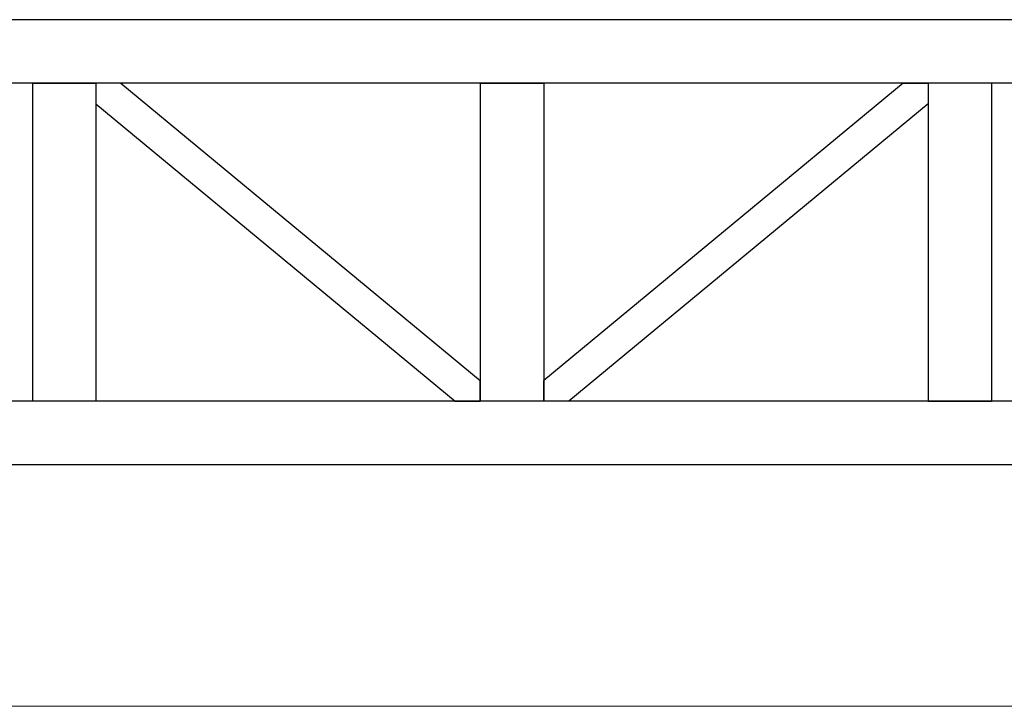
# Model space of a CAD drawing. Units: millimetres. Extents: x 29 to 11279, y 41 to 4727.
# Drawn here: x 10490 to 10567, y 2142 to 2196 of the extents above; entities that cross this region are included whole.
import ezdxf

# ---------------------------------------------------------------- set-up
doc = ezdxf.new("R2010")
doc.units = ezdxf.units.MM
doc.layers.add('BlueBox_Audience Seats', color=7, linetype='Continuous')
doc.layers.add('Building Structure', color=252, linetype='Continuous', lineweight=5)

# ---------------------------------------------------------------- blocks, each defined once
blk = doc.blocks.new('BB藍盒子_二層移動式觀眾席(側剖)')
at = {"layer": 'BlueBox_Audience Seats', "extrusion": (2.22045e-16, 1, -2.22045e-16)}
for p, q in [((3095.108, 354), (3009.77, 354)), ((3095.108, 349), (3009.77, 349)), ((3014.714, 349), (3019.714, 349)), ((3014.714, 349), (3014.714, 324)), ((3019.714, 349), (3019.714, 324)), ((3021.676, 349), (3019.714, 349)), ((3019.714, 349), (3019.714, 347.378)), ((3021.676, 349), (3049.939, 325.622)), ((3049.939, 349), (3054.939, 349)), ((3049.939, 349), (3049.939, 324)), ((3054.939, 349), (3054.939, 324)), ((3083.203, 349), (3054.939, 325.622)), ((3083.203, 349), (3085.164, 349)), ((3090.164, 349), (3085.164, 349)), ((3085.164, 349), (3085.164, 324)), ((3085.164, 349), (3085.164, 347.378)), ((3090.164, 349), (3090.164, 324)), ((3019.714, 347.378), (3047.978, 324)), ((3085.164, 347.378), (3056.901, 324)), ((3049.939, 324), (3049.939, 325.622)), ((3054.939, 324), (3054.939, 325.622)), ((3095.108, 324), (3009.77, 324)), ((3019.714, 324), (3014.714, 324)), ((3047.978, 324), (3049.939, 324)), ((3054.939, 324), (3049.939, 324)), ((3056.901, 324), (3054.939, 324)), ((3085.164, 324), (3090.164, 324)), ((3095.108, 319), (3009.77, 319))]:
    blk.add_line(p, q, dxfattribs=at)
blk = doc.blocks.new('ST超級大劇院_建築底圖')
at = {"layer": 'Building Structure'}
blk.add_line((4633.5, 300), (7505, 300), dxfattribs=at)

msp = doc.modelspace()

# ---------------------------------------------------------------- block references
msp.add_blockref('ST超級大劇院_建築底圖', (3723.721, 1841.533))
msp.add_blockref('ST超級大劇院_建築底圖', (3723.721, 1841.533))
at = {"color": 4}
msp.add_blockref('BB藍盒子_二層移動式觀眾席(側剖)', (7475.931, 1841.533), dxfattribs=at)

doc.saveas('drawing.dxf')
